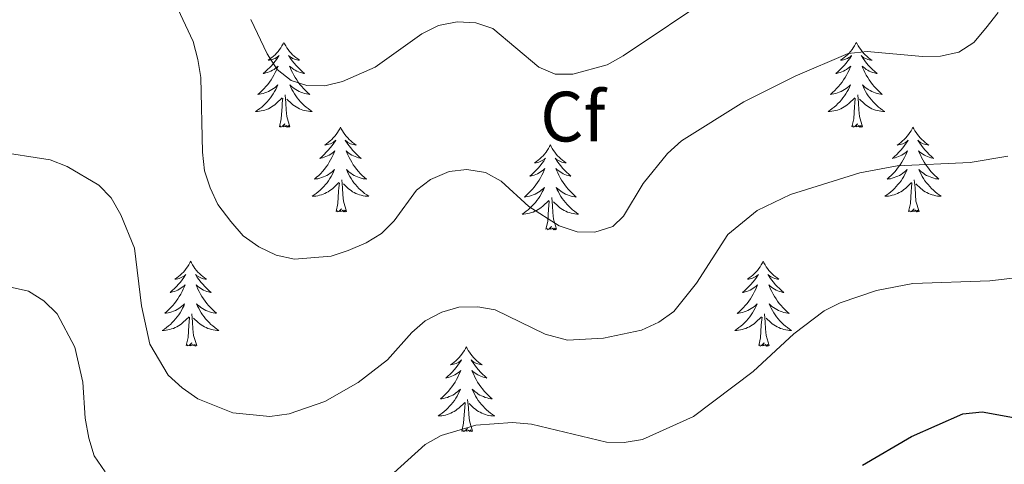
# Model space of a CAD drawing. Units: metres. Extents: x 599846 to 604344, y 4721817 to 4724853.
# Drawn here: x 602940 to 603078, y 4722339 to 4722401 of the extents above; entities that cross this region are included whole.
import ezdxf
from ezdxf.enums import TextEntityAlignment as Align

# ---------------------------------------------------------------- set-up
doc = ezdxf.new("R2010")
doc.units = ezdxf.units.M
doc.header["$MEASUREMENT"] = 0
for name, color, linetype, lineweight in [('Level 36', 19, 'Continuous', 40), ('Level 37', 92, 'Continuous', 0), ('Level 4', 36, 'Continuous', 30), ('Level 5', 36, 'Continuous', 0)]:
    doc.layers.add(name, color=color, linetype=linetype, lineweight=lineweight)
doc.styles.add('Arial', font='ARIAL.TTF', dxfattribs={"height": 0.2})

msp = doc.modelspace()

# ---------------------------------------------------------------- linework, layer by layer
at = {"layer": 'Level 36', "color": 92, "linetype": 'Continuous', "lineweight": 0}
for points in [[(602977.03, 4722397.92), (602976.92, 4722397.71), (602976.76, 4722397.43), (602976.59, 4722397.16), (602976.41, 4722396.91), (602976.22, 4722396.66), (602976.01, 4722396.42), (602975.79, 4722396.19), (602975.56, 4722395.98), (602975.32, 4722395.78), (602975.07, 4722395.59), (602974.81, 4722395.41), (602975.01, 4722395.43), (602975.21, 4722395.47), (602975.41, 4722395.52), (602975.61, 4722395.59), (602975.8, 4722395.68), (602975.98, 4722395.78), (602976.15, 4722395.89), (602976.36, 4722396.08), (602976.31, 4722396.01), (602976.09, 4722395.67), (602975.84, 4722395.33), (602975.59, 4722395.01), (602975.32, 4722394.69), (602975.04, 4722394.39), (602974.75, 4722394.09), (602974.44, 4722393.81), (602974.13, 4722393.54), (602974.25, 4722393.56), (602974.5, 4722393.62), (602974.74, 4722393.69), (602974.98, 4722393.78), (602975.21, 4722393.88), (602975.43, 4722394), (602975.65, 4722394.13), (602975.85, 4722394.28), (602976.05, 4722394.43), (602976.24, 4722394.6), (602976.15, 4722394.38), (602975.99, 4722394.02), (602975.82, 4722393.67), (602975.64, 4722393.32), (602975.44, 4722392.98), (602975.23, 4722392.65), (602975, 4722392.33), (602974.76, 4722392.01), (602974.51, 4722391.71), (602974.25, 4722391.42), (602973.97, 4722391.14), (602973.68, 4722390.87), (602973.39, 4722390.61), (602973.58, 4722390.64), (602973.85, 4722390.68), (602974.11, 4722390.75), (602974.37, 4722390.83), (602974.63, 4722390.92), (602974.87, 4722391.03), (602975.12, 4722391.15), (602975.35, 4722391.29), (602975.57, 4722391.44), (602975.79, 4722391.6), (602976, 4722391.78), (602976.19, 4722391.97), (602976.05, 4722391.64)], [(602977.03, 4722397.92), (602977.14, 4722397.71), (602977.29, 4722397.43), (602977.46, 4722397.16), (602977.64, 4722396.91), (602977.84, 4722396.66), (602978.05, 4722396.42), (602978.26, 4722396.19), (602978.49, 4722395.98), (602978.73, 4722395.78), (602978.99, 4722395.59), (602979.25, 4722395.41), (602979.05, 4722395.43), (602978.84, 4722395.47), (602978.64, 4722395.52), (602978.45, 4722395.59), (602978.26, 4722395.68), (602978.08, 4722395.78), (602977.91, 4722395.89), (602977.7, 4722396.08), (602977.74, 4722396.01), (602977.97, 4722395.67), (602978.21, 4722395.33), (602978.47, 4722395.01), (602978.74, 4722394.69), (602979.02, 4722394.39), (602979.31, 4722394.09), (602979.61, 4722393.81), (602979.93, 4722393.54), (602979.8, 4722393.56), (602979.56, 4722393.62), (602979.31, 4722393.69), (602979.08, 4722393.78), (602978.85, 4722393.88), (602978.62, 4722394), (602978.41, 4722394.13), (602978.2, 4722394.28), (602978, 4722394.43), (602977.82, 4722394.6), (602977.91, 4722394.38), (602978.06, 4722394.02), (602978.23, 4722393.67), (602978.42, 4722393.32), (602978.62, 4722392.98), (602978.83, 4722392.65), (602979.06, 4722392.33), (602979.29, 4722392.01), (602979.55, 4722391.71), (602979.81, 4722391.42), (602980.09, 4722391.14), (602980.37, 4722390.87), (602980.67, 4722390.61), (602980.47, 4722390.64), (602980.21, 4722390.68), (602979.94, 4722390.75), (602979.68, 4722390.83), (602979.43, 4722390.92), (602979.18, 4722391.03), (602978.94, 4722391.15), (602978.71, 4722391.29), (602978.48, 4722391.44), (602978.27, 4722391.6), (602978.06, 4722391.78), (602977.86, 4722391.97), (602978.01, 4722391.64)], [(603057.53, 4722397.92), (603057.42, 4722397.7), (603057.27, 4722397.43), (603057.1, 4722397.16), (603056.92, 4722396.91), (603056.72, 4722396.66), (603056.52, 4722396.42), (603056.3, 4722396.19), (603056.07, 4722395.98), (603055.83, 4722395.78), (603055.58, 4722395.59), (603055.32, 4722395.41), (603055.51, 4722395.43), (603055.72, 4722395.47), (603055.92, 4722395.52), (603056.11, 4722395.59), (603056.3, 4722395.68), (603056.48, 4722395.78), (603056.66, 4722395.89), (603056.86, 4722396.08), (603056.82, 4722396.01), (603056.59, 4722395.67), (603056.35, 4722395.33), (603056.09, 4722395.01), (603055.82, 4722394.69), (603055.54, 4722394.39), (603055.25, 4722394.09), (603054.95, 4722393.81), (603054.63, 4722393.54), (603054.76, 4722393.56), (603055.01, 4722393.62), (603055.25, 4722393.69), (603055.48, 4722393.78), (603055.71, 4722393.88), (603055.94, 4722394), (603056.15, 4722394.13), (603056.36, 4722394.28), (603056.56, 4722394.43), (603056.74, 4722394.6), (603056.66, 4722394.38), (603056.5, 4722394.02), (603056.33, 4722393.67), (603056.14, 4722393.32), (603055.94, 4722392.98), (603055.73, 4722392.65), (603055.51, 4722392.33), (603055.27, 4722392.01), (603055.01, 4722391.71), (603054.75, 4722391.42), (603054.48, 4722391.14), (603054.19, 4722390.87), (603053.89, 4722390.61), (603054.09, 4722390.64), (603054.35, 4722390.68), (603054.62, 4722390.75), (603054.88, 4722390.83), (603055.13, 4722390.92), (603055.38, 4722391.03), (603055.62, 4722391.15), (603055.85, 4722391.29), (603056.08, 4722391.44), (603056.3, 4722391.6), (603056.5, 4722391.78), (603056.7, 4722391.97), (603056.56, 4722391.64)], [(603057.53, 4722397.92), (603057.64, 4722397.7), (603057.8, 4722397.43), (603057.97, 4722397.16), (603058.15, 4722396.91), (603058.34, 4722396.66), (603058.55, 4722396.42), (603058.77, 4722396.19), (603059, 4722395.98), (603059.24, 4722395.77), (603059.49, 4722395.58), (603059.75, 4722395.41), (603059.55, 4722395.43), (603059.35, 4722395.47), (603059.15, 4722395.52), (603058.95, 4722395.59), (603058.77, 4722395.68), (603058.58, 4722395.77), (603058.41, 4722395.89), (603058.21, 4722396.08), (603058.25, 4722396.01), (603058.48, 4722395.67), (603058.72, 4722395.33), (603058.97, 4722395.01), (603059.24, 4722394.69), (603059.52, 4722394.39), (603059.81, 4722394.09), (603060.12, 4722393.81), (603060.43, 4722393.54), (603060.31, 4722393.56), (603060.06, 4722393.62), (603059.82, 4722393.69), (603059.58, 4722393.78), (603059.35, 4722393.88), (603059.13, 4722394), (603058.91, 4722394.13), (603058.71, 4722394.28), (603058.51, 4722394.43), (603058.32, 4722394.6), (603058.41, 4722394.38), (603058.57, 4722394.02), (603058.74, 4722393.67), (603058.92, 4722393.32), (603059.12, 4722392.98), (603059.33, 4722392.65), (603059.56, 4722392.33), (603059.8, 4722392.01), (603060.05, 4722391.71), (603060.31, 4722391.42), (603060.59, 4722391.14), (603060.88, 4722390.87), (603061.17, 4722390.61), (603060.98, 4722390.63), (603060.71, 4722390.68), (603060.45, 4722390.75), (603060.19, 4722390.82), (603059.93, 4722390.92), (603059.69, 4722391.03), (603059.45, 4722391.15), (603059.21, 4722391.29), (603058.99, 4722391.44), (603058.77, 4722391.6), (603058.56, 4722391.78), (603058.37, 4722391.97), (603058.51, 4722391.64)], [(602976.05, 4722391.64), (602975.9, 4722391.32), (602975.73, 4722391), (602975.54, 4722390.7), (602975.35, 4722390.4), (602975.14, 4722390.11), (602974.91, 4722389.84), (602974.68, 4722389.57), (602974.43, 4722389.31), (602974.17, 4722389.07), (602973.91, 4722388.83), (602973.63, 4722388.61), (602973.34, 4722388.4), (602973.05, 4722388.21), (602973.31, 4722388.22), (602973.58, 4722388.24), (602973.84, 4722388.29), (602974.1, 4722388.34), (602974.35, 4722388.41), (602974.6, 4722388.5), (602974.85, 4722388.6), (602975.08, 4722388.72), (602975.31, 4722388.85), (602975.54, 4722388.99), (602975.75, 4722389.15), (602975.95, 4722389.32), (602976.8, 4722390.12)], [(602978.01, 4722391.64), (602978.16, 4722391.32), (602978.33, 4722391), (602978.51, 4722390.7), (602978.71, 4722390.4), (602978.92, 4722390.11), (602979.14, 4722389.84), (602979.38, 4722389.57), (602979.62, 4722389.31), (602979.88, 4722389.07), (602980.15, 4722388.83), (602980.43, 4722388.61), (602980.72, 4722388.4), (602981.01, 4722388.21), (602980.74, 4722388.22), (602980.48, 4722388.24), (602980.22, 4722388.28), (602979.96, 4722388.34), (602979.7, 4722388.41), (602979.45, 4722388.5), (602979.21, 4722388.6), (602978.97, 4722388.72), (602978.74, 4722388.85), (602978.52, 4722388.99), (602978.31, 4722389.15), (602978.1, 4722389.32), (602977.45, 4722389.94)], [(603056.56, 4722391.64), (603056.4, 4722391.32), (603056.23, 4722391), (603056.05, 4722390.7), (603055.85, 4722390.4), (603055.64, 4722390.11), (603055.42, 4722389.84), (603055.18, 4722389.57), (603054.94, 4722389.31), (603054.68, 4722389.07), (603054.41, 4722388.83), (603054.13, 4722388.61), (603053.84, 4722388.4), (603053.55, 4722388.21), (603053.82, 4722388.22), (603054.08, 4722388.24), (603054.34, 4722388.28), (603054.6, 4722388.34), (603054.86, 4722388.41), (603055.11, 4722388.5), (603055.35, 4722388.6), (603055.59, 4722388.72), (603055.82, 4722388.85), (603056.04, 4722388.99), (603056.25, 4722389.15), (603056.46, 4722389.32), (603057.31, 4722390.12)], [(603058.51, 4722391.64), (603058.67, 4722391.32), (603058.83, 4722391), (603059.02, 4722390.7), (603059.21, 4722390.4), (603059.42, 4722390.11), (603059.65, 4722389.83), (603059.88, 4722389.57), (603060.13, 4722389.31), (603060.39, 4722389.06), (603060.65, 4722388.83), (603060.93, 4722388.61), (603061.22, 4722388.4), (603061.51, 4722388.21), (603061.25, 4722388.22), (603060.99, 4722388.24), (603060.72, 4722388.28), (603060.46, 4722388.34), (603060.21, 4722388.41), (603059.96, 4722388.5), (603059.71, 4722388.6), (603059.48, 4722388.72), (603059.25, 4722388.85), (603059.03, 4722388.99), (603058.81, 4722389.15), (603058.61, 4722389.31), (603057.95, 4722389.94)], [(602976.41, 4722386.07), (602976.65, 4722387.19), (602976.77, 4722388.93), (602976.81, 4722389.37), (602976.88, 4722390.09)], [(602977.88, 4722386.07), (602977.45, 4722387.51), (602977.36, 4722388.42), (602977.31, 4722389.37), (602977.21, 4722390.53)], [(603056.91, 4722386.07), (603057.16, 4722387.19), (603057.27, 4722388.93), (603057.32, 4722389.37), (603057.38, 4722390.09)], [(603058.38, 4722386.07), (603057.95, 4722387.51), (603057.86, 4722388.42), (603057.82, 4722389.37), (603057.72, 4722390.53)], [(602977.88, 4722386.07), (602977.71, 4722386.01), (602977.69, 4722386.24), (602977.5, 4722386.02), (602977.37, 4722386.23), (602977.25, 4722386.12), (602976.98, 4722386.06), (602977.18, 4722386.46), (602976.79, 4722386.08), (602976.61, 4722386.02), (602976.57, 4722386.18), (602976.41, 4722386.07)], [(602984.99, 4722386.01), (602984.88, 4722385.79), (602984.72, 4722385.51), (602984.55, 4722385.25), (602984.37, 4722384.99), (602984.18, 4722384.74), (602983.97, 4722384.5), (602983.75, 4722384.28), (602983.52, 4722384.06), (602983.28, 4722383.86), (602983.03, 4722383.67), (602982.77, 4722383.49), (602982.97, 4722383.51), (602983.17, 4722383.55), (602983.37, 4722383.6), (602983.57, 4722383.67), (602983.76, 4722383.76), (602983.94, 4722383.86), (602984.11, 4722383.97), (602984.32, 4722384.16), (602984.27, 4722384.09), (602984.05, 4722383.75), (602983.8, 4722383.41), (602983.55, 4722383.09), (602983.28, 4722382.77), (602983, 4722382.47), (602982.71, 4722382.17), (602982.4, 4722381.89), (602982.09, 4722381.62), (602982.21, 4722381.64), (602982.46, 4722381.7), (602982.7, 4722381.77), (602982.94, 4722381.86), (602983.17, 4722381.96), (602983.39, 4722382.08), (602983.61, 4722382.21), (602983.81, 4722382.36), (602984.01, 4722382.51), (602984.2, 4722382.69), (602984.11, 4722382.46), (602983.95, 4722382.1), (602983.78, 4722381.75), (602983.6, 4722381.4), (602983.4, 4722381.06), (602983.19, 4722380.73), (602982.96, 4722380.41), (602982.72, 4722380.1), (602982.47, 4722379.79), (602982.21, 4722379.5), (602981.93, 4722379.22), (602981.64, 4722378.95), (602981.35, 4722378.69), (602981.54, 4722378.72), (602981.81, 4722378.76), (602982.07, 4722378.83), (602982.33, 4722378.91), (602982.59, 4722379), (602982.83, 4722379.11), (602983.08, 4722379.23), (602983.31, 4722379.37), (602983.53, 4722379.52), (602983.75, 4722379.68), (602983.96, 4722379.86), (602984.15, 4722380.05), (602984.01, 4722379.72)], [(602984.99, 4722386.01), (602985.1, 4722385.79), (602985.25, 4722385.51), (602985.42, 4722385.25), (602985.6, 4722384.99), (602985.8, 4722384.74), (602986.01, 4722384.5), (602986.22, 4722384.28), (602986.45, 4722384.06), (602986.69, 4722383.86), (602986.95, 4722383.67), (602987.21, 4722383.49), (602987.01, 4722383.51), (602986.8, 4722383.55), (602986.6, 4722383.6), (602986.41, 4722383.67), (602986.22, 4722383.76), (602986.04, 4722383.86), (602985.87, 4722383.97), (602985.66, 4722384.16), (602985.7, 4722384.09), (602985.93, 4722383.75), (602986.17, 4722383.41), (602986.43, 4722383.09), (602986.7, 4722382.77), (602986.98, 4722382.47), (602987.27, 4722382.17), (602987.57, 4722381.89), (602987.89, 4722381.62), (602987.76, 4722381.64), (602987.52, 4722381.7), (602987.27, 4722381.77), (602987.04, 4722381.86), (602986.81, 4722381.96), (602986.58, 4722382.08), (602986.37, 4722382.21), (602986.16, 4722382.36), (602985.96, 4722382.51), (602985.78, 4722382.69), (602985.87, 4722382.46), (602986.02, 4722382.1), (602986.19, 4722381.75), (602986.38, 4722381.4), (602986.58, 4722381.06), (602986.79, 4722380.73), (602987.02, 4722380.41), (602987.25, 4722380.1), (602987.51, 4722379.79), (602987.77, 4722379.5), (602988.05, 4722379.22), (602988.33, 4722378.95), (602988.63, 4722378.69), (602988.43, 4722378.72), (602988.17, 4722378.76), (602987.9, 4722378.83), (602987.64, 4722378.91), (602987.39, 4722379), (602987.14, 4722379.11), (602986.9, 4722379.23), (602986.67, 4722379.37), (602986.44, 4722379.52), (602986.23, 4722379.68), (602986.02, 4722379.86), (602985.82, 4722380.05), (602985.97, 4722379.72)], [(603058.38, 4722386.07), (603058.21, 4722386.01), (603058.19, 4722386.24), (603058, 4722386.02), (603057.88, 4722386.23), (603057.76, 4722386.12), (603057.49, 4722386.06), (603057.69, 4722386.46), (603057.3, 4722386.08), (603057.11, 4722386.02), (603057.07, 4722386.18), (603056.91, 4722386.07)], [(603065.49, 4722386), (603065.38, 4722385.79), (603065.23, 4722385.51), (603065.06, 4722385.24), (603064.88, 4722384.99), (603064.68, 4722384.74), (603064.48, 4722384.5), (603064.26, 4722384.27), (603064.03, 4722384.06), (603063.79, 4722383.86), (603063.54, 4722383.67), (603063.28, 4722383.49), (603063.47, 4722383.51), (603063.68, 4722383.55), (603063.88, 4722383.6), (603064.07, 4722383.67), (603064.26, 4722383.76), (603064.44, 4722383.86), (603064.62, 4722383.97), (603064.82, 4722384.16), (603064.78, 4722384.09), (603064.55, 4722383.75), (603064.31, 4722383.41), (603064.05, 4722383.09), (603063.78, 4722382.77), (603063.5, 4722382.47), (603063.21, 4722382.17), (603062.91, 4722381.89), (603062.59, 4722381.62), (603062.72, 4722381.64), (603062.96, 4722381.7), (603063.21, 4722381.77), (603063.44, 4722381.86), (603063.67, 4722381.96), (603063.9, 4722382.08), (603064.11, 4722382.21), (603064.32, 4722382.36), (603064.52, 4722382.51), (603064.7, 4722382.68), (603064.61, 4722382.46), (603064.46, 4722382.1), (603064.29, 4722381.75), (603064.1, 4722381.4), (603063.9, 4722381.06), (603063.69, 4722380.73), (603063.46, 4722380.41), (603063.23, 4722380.09), (603062.97, 4722379.79), (603062.71, 4722379.5), (603062.43, 4722379.22), (603062.15, 4722378.95), (603061.85, 4722378.69), (603062.05, 4722378.72), (603062.31, 4722378.76), (603062.58, 4722378.83), (603062.84, 4722378.91), (603063.09, 4722379), (603063.34, 4722379.11), (603063.58, 4722379.23), (603063.81, 4722379.37), (603064.04, 4722379.52), (603064.25, 4722379.68), (603064.46, 4722379.86), (603064.66, 4722380.05), (603064.51, 4722379.72)], [(603065.49, 4722386), (603065.6, 4722385.79), (603065.76, 4722385.51), (603065.93, 4722385.24), (603066.11, 4722384.99), (603066.3, 4722384.74), (603066.51, 4722384.5), (603066.73, 4722384.27), (603066.96, 4722384.06), (603067.2, 4722383.86), (603067.45, 4722383.67), (603067.71, 4722383.49), (603067.51, 4722383.51), (603067.31, 4722383.55), (603067.11, 4722383.6), (603066.91, 4722383.67), (603066.73, 4722383.76), (603066.54, 4722383.86), (603066.37, 4722383.97), (603066.17, 4722384.16), (603066.21, 4722384.09), (603066.44, 4722383.75), (603066.68, 4722383.41), (603066.93, 4722383.09), (603067.2, 4722382.77), (603067.48, 4722382.47), (603067.77, 4722382.17), (603068.08, 4722381.89), (603068.39, 4722381.62), (603068.27, 4722381.64), (603068.02, 4722381.7), (603067.78, 4722381.77), (603067.54, 4722381.86), (603067.31, 4722381.96), (603067.09, 4722382.08), (603066.87, 4722382.21), (603066.67, 4722382.36), (603066.47, 4722382.51), (603066.28, 4722382.68), (603066.37, 4722382.46), (603066.53, 4722382.1), (603066.7, 4722381.75), (603066.88, 4722381.4), (603067.08, 4722381.06), (603067.29, 4722380.73), (603067.52, 4722380.41), (603067.76, 4722380.09), (603068.01, 4722379.79), (603068.27, 4722379.5), (603068.55, 4722379.22), (603068.84, 4722378.95), (603069.13, 4722378.69), (603068.94, 4722378.72), (603068.67, 4722378.76), (603068.41, 4722378.83), (603068.15, 4722378.91), (603067.89, 4722379), (603067.65, 4722379.11), (603067.4, 4722379.23), (603067.17, 4722379.37), (603066.95, 4722379.52), (603066.73, 4722379.68), (603066.52, 4722379.86), (603066.33, 4722380.05), (603066.47, 4722379.72)], [(603014.5, 4722383.5), (603014.39, 4722383.28), (603014.24, 4722383), (603014.07, 4722382.74), (603013.89, 4722382.48), (603013.69, 4722382.23), (603013.49, 4722381.99), (603013.27, 4722381.77), (603013.04, 4722381.55), (603012.8, 4722381.35), (603012.55, 4722381.16), (603012.29, 4722380.98), (603012.49, 4722381), (603012.69, 4722381.04), (603012.89, 4722381.1), (603013.08, 4722381.17), (603013.27, 4722381.25), (603013.45, 4722381.35), (603013.63, 4722381.46), (603013.83, 4722381.65), (603013.79, 4722381.59), (603013.56, 4722381.24), (603013.32, 4722380.91), (603013.06, 4722380.58), (603012.79, 4722380.26), (603012.51, 4722379.96), (603012.22, 4722379.67), (603011.92, 4722379.38), (603011.61, 4722379.11), (603011.73, 4722379.13), (603011.97, 4722379.19), (603012.22, 4722379.27), (603012.45, 4722379.35), (603012.68, 4722379.46), (603012.91, 4722379.57), (603013.12, 4722379.71), (603013.33, 4722379.85), (603013.53, 4722380.01), (603013.71, 4722380.18), (603013.63, 4722379.95), (603013.47, 4722379.59), (603013.3, 4722379.24), (603013.11, 4722378.89), (603012.91, 4722378.55), (603012.7, 4722378.22), (603012.47, 4722377.9), (603012.24, 4722377.59), (603011.99, 4722377.29), (603011.72, 4722376.99), (603011.45, 4722376.71), (603011.16, 4722376.44), (603010.86, 4722376.18), (603011.06, 4722376.21), (603011.32, 4722376.26), (603011.59, 4722376.32), (603011.85, 4722376.4), (603012.1, 4722376.49), (603012.35, 4722376.6), (603012.59, 4722376.72), (603012.83, 4722376.86), (603013.05, 4722377.01), (603013.27, 4722377.17), (603013.47, 4722377.35), (603013.67, 4722377.54), (603013.53, 4722377.21)], [(603014.5, 4722383.5), (603014.61, 4722383.28), (603014.77, 4722383), (603014.94, 4722382.74), (603015.12, 4722382.48), (603015.31, 4722382.23), (603015.52, 4722381.99), (603015.74, 4722381.77), (603015.97, 4722381.55), (603016.21, 4722381.35), (603016.46, 4722381.16), (603016.72, 4722380.98), (603016.52, 4722381), (603016.32, 4722381.04), (603016.12, 4722381.1), (603015.92, 4722381.17), (603015.73, 4722381.25), (603015.55, 4722381.35), (603015.38, 4722381.46), (603015.17, 4722381.65), (603015.22, 4722381.59), (603015.45, 4722381.24), (603015.69, 4722380.91), (603015.95, 4722380.58), (603016.21, 4722380.26), (603016.49, 4722379.96), (603016.79, 4722379.67), (603017.09, 4722379.38), (603017.4, 4722379.11), (603017.28, 4722379.13), (603017.03, 4722379.19), (603016.79, 4722379.27), (603016.55, 4722379.35), (603016.32, 4722379.46), (603016.1, 4722379.57), (603015.88, 4722379.71), (603015.68, 4722379.85), (603015.48, 4722380.01), (603015.29, 4722380.18), (603015.38, 4722379.95), (603015.54, 4722379.59), (603015.71, 4722379.24), (603015.89, 4722378.89), (603016.09, 4722378.55), (603016.3, 4722378.22), (603016.53, 4722377.9), (603016.77, 4722377.59), (603017.02, 4722377.29), (603017.28, 4722376.99), (603017.56, 4722376.71), (603017.85, 4722376.44), (603018.14, 4722376.18), (603017.95, 4722376.21), (603017.68, 4722376.26), (603017.42, 4722376.32), (603017.16, 4722376.4), (603016.9, 4722376.49), (603016.65, 4722376.6), (603016.41, 4722376.72), (603016.18, 4722376.86), (603015.95, 4722377.01), (603015.74, 4722377.17), (603015.53, 4722377.35), (603015.34, 4722377.54), (603015.48, 4722377.21)], [(602984.01, 4722379.72), (602983.86, 4722379.4), (602983.69, 4722379.09), (602983.5, 4722378.78), (602983.31, 4722378.48), (602983.1, 4722378.19), (602982.87, 4722377.92), (602982.64, 4722377.65), (602982.39, 4722377.39), (602982.13, 4722377.15), (602981.87, 4722376.91), (602981.59, 4722376.69), (602981.3, 4722376.48), (602981.01, 4722376.29), (602981.27, 4722376.3), (602981.54, 4722376.32), (602981.8, 4722376.37), (602982.06, 4722376.42), (602982.31, 4722376.49), (602982.56, 4722376.58), (602982.81, 4722376.68), (602983.04, 4722376.8), (602983.27, 4722376.93), (602983.5, 4722377.08), (602983.71, 4722377.23), (602983.91, 4722377.4), (602984.76, 4722378.2)], [(602985.97, 4722379.72), (602986.12, 4722379.4), (602986.29, 4722379.09), (602986.47, 4722378.78), (602986.67, 4722378.48), (602986.88, 4722378.19), (602987.1, 4722377.92), (602987.34, 4722377.65), (602987.58, 4722377.39), (602987.84, 4722377.15), (602988.11, 4722376.91), (602988.39, 4722376.69), (602988.68, 4722376.48), (602988.97, 4722376.29), (602988.7, 4722376.3), (602988.44, 4722376.32), (602988.18, 4722376.37), (602987.92, 4722376.42), (602987.66, 4722376.49), (602987.41, 4722376.58), (602987.17, 4722376.68), (602986.93, 4722376.8), (602986.7, 4722376.93), (602986.48, 4722377.08), (602986.27, 4722377.23), (602986.06, 4722377.4), (602985.41, 4722378.02)], [(603064.51, 4722379.72), (603064.36, 4722379.4), (603064.19, 4722379.08), (603064.01, 4722378.78), (603063.81, 4722378.48), (603063.6, 4722378.19), (603063.38, 4722377.92), (603063.14, 4722377.65), (603062.9, 4722377.39), (603062.64, 4722377.15), (603062.37, 4722376.91), (603062.09, 4722376.69), (603061.8, 4722376.48), (603061.51, 4722376.29), (603061.78, 4722376.3), (603062.04, 4722376.32), (603062.3, 4722376.37), (603062.56, 4722376.42), (603062.82, 4722376.49), (603063.07, 4722376.58), (603063.31, 4722376.68), (603063.55, 4722376.8), (603063.78, 4722376.93), (603064, 4722377.07), (603064.21, 4722377.23), (603064.42, 4722377.4), (603065.26, 4722378.2)], [(603066.47, 4722379.72), (603066.62, 4722379.4), (603066.79, 4722379.08), (603066.98, 4722378.78), (603067.17, 4722378.48), (603067.38, 4722378.19), (603067.61, 4722377.92), (603067.84, 4722377.65), (603068.09, 4722377.39), (603068.35, 4722377.15), (603068.61, 4722376.91), (603068.89, 4722376.69), (603069.18, 4722376.48), (603069.47, 4722376.29), (603069.21, 4722376.3), (603068.94, 4722376.32), (603068.68, 4722376.36), (603068.42, 4722376.42), (603068.17, 4722376.49), (603067.92, 4722376.58), (603067.67, 4722376.68), (603067.44, 4722376.8), (603067.21, 4722376.93), (603066.98, 4722377.07), (603066.77, 4722377.23), (603066.57, 4722377.4), (603065.91, 4722378.02)], [(602984.37, 4722374.15), (602984.61, 4722375.27), (602984.73, 4722377.01), (602984.77, 4722377.45), (602984.84, 4722378.17)], [(602985.84, 4722374.15), (602985.41, 4722375.59), (602985.32, 4722376.5), (602985.27, 4722377.45), (602985.17, 4722378.61)], [(603064.87, 4722374.15), (603065.12, 4722375.27), (603065.23, 4722377.01), (603065.28, 4722377.45), (603065.34, 4722378.17)], [(603066.34, 4722374.15), (603065.91, 4722375.59), (603065.82, 4722376.5), (603065.78, 4722377.45), (603065.67, 4722378.61)], [(603013.53, 4722377.21), (603013.37, 4722376.89), (603013.2, 4722376.58), (603013.02, 4722376.27), (603012.82, 4722375.97), (603012.61, 4722375.69), (603012.39, 4722375.41), (603012.15, 4722375.14), (603011.91, 4722374.88), (603011.65, 4722374.64), (603011.38, 4722374.4), (603011.1, 4722374.18), (603010.81, 4722373.97), (603010.52, 4722373.78), (603010.79, 4722373.79), (603011.05, 4722373.82), (603011.31, 4722373.86), (603011.57, 4722373.91), (603011.83, 4722373.99), (603012.08, 4722374.07), (603012.32, 4722374.18), (603012.56, 4722374.29), (603012.79, 4722374.42), (603013.01, 4722374.57), (603013.22, 4722374.73), (603013.43, 4722374.9), (603014.27, 4722375.69)], [(603015.48, 4722377.21), (603015.63, 4722376.89), (603015.8, 4722376.58), (603015.99, 4722376.27), (603016.18, 4722375.97), (603016.39, 4722375.69), (603016.62, 4722375.41), (603016.85, 4722375.14), (603017.1, 4722374.88), (603017.35, 4722374.64), (603017.62, 4722374.4), (603017.9, 4722374.18), (603018.19, 4722373.97), (603018.48, 4722373.78), (603018.22, 4722373.79), (603017.95, 4722373.82), (603017.69, 4722373.86), (603017.43, 4722373.91), (603017.18, 4722373.99), (603016.93, 4722374.07), (603016.68, 4722374.18), (603016.45, 4722374.29), (603016.22, 4722374.42), (603015.99, 4722374.57), (603015.78, 4722374.73), (603015.58, 4722374.9), (603014.92, 4722375.52)], [(603013.88, 4722371.65), (603014.13, 4722372.76), (603014.24, 4722374.51), (603014.29, 4722374.94), (603014.35, 4722375.66)], [(603015.35, 4722371.65), (603014.92, 4722373.09), (603014.83, 4722373.99), (603014.79, 4722374.94), (603014.69, 4722376.1)], [(602985.84, 4722374.15), (602985.67, 4722374.09), (602985.65, 4722374.33), (602985.46, 4722374.1), (602985.33, 4722374.31), (602985.21, 4722374.2), (602984.94, 4722374.14), (602985.14, 4722374.54), (602984.75, 4722374.16), (602984.57, 4722374.1), (602984.53, 4722374.27), (602984.37, 4722374.15)], [(603066.34, 4722374.15), (603066.17, 4722374.09), (603066.15, 4722374.32), (603065.96, 4722374.1), (603065.84, 4722374.31), (603065.72, 4722374.2), (603065.45, 4722374.14), (603065.64, 4722374.54), (603065.26, 4722374.16), (603065.07, 4722374.1), (603065.03, 4722374.26), (603064.87, 4722374.15)], [(603015.35, 4722371.65), (603015.18, 4722371.58), (603015.16, 4722371.82), (603014.97, 4722371.59), (603014.85, 4722371.8), (603014.73, 4722371.69), (603014.46, 4722371.64), (603014.65, 4722372.03), (603014.27, 4722371.65), (603014.08, 4722371.59), (603014.04, 4722371.76), (603013.88, 4722371.65)], [(602963.92, 4722367.14), (602963.81, 4722366.92), (602963.65, 4722366.64), (602963.49, 4722366.38), (602963.3, 4722366.12), (602963.11, 4722365.87), (602962.9, 4722365.63), (602962.68, 4722365.41), (602962.45, 4722365.19), (602962.21, 4722364.99), (602961.96, 4722364.8), (602961.7, 4722364.62), (602961.9, 4722364.64), (602962.1, 4722364.68), (602962.3, 4722364.74), (602962.5, 4722364.81), (602962.69, 4722364.89), (602962.87, 4722364.99), (602963.04, 4722365.1), (602963.25, 4722365.29), (602963.21, 4722365.23), (602962.98, 4722364.88), (602962.73, 4722364.55), (602962.48, 4722364.22), (602962.21, 4722363.91), (602961.93, 4722363.6), (602961.64, 4722363.31), (602961.33, 4722363.02), (602961.02, 4722362.75), (602961.15, 4722362.77), (602961.39, 4722362.83), (602961.63, 4722362.91), (602961.87, 4722362.99), (602962.1, 4722363.1), (602962.32, 4722363.21), (602962.54, 4722363.35), (602962.75, 4722363.49), (602962.94, 4722363.65), (602963.13, 4722363.82), (602963.04, 4722363.6), (602962.89, 4722363.23), (602962.71, 4722362.88), (602962.53, 4722362.53), (602962.33, 4722362.19), (602962.12, 4722361.86), (602961.89, 4722361.54), (602961.65, 4722361.23), (602961.4, 4722360.93), (602961.14, 4722360.63), (602960.86, 4722360.35), (602960.57, 4722360.08), (602960.28, 4722359.83), (602960.47, 4722359.85), (602960.74, 4722359.9), (602961, 4722359.96), (602961.26, 4722360.04), (602961.52, 4722360.13), (602961.77, 4722360.24), (602962.01, 4722360.36), (602962.24, 4722360.5), (602962.47, 4722360.65), (602962.68, 4722360.82), (602962.89, 4722360.99), (602963.08, 4722361.18), (602962.94, 4722360.85)], [(602963.92, 4722367.14), (602964.03, 4722366.92), (602964.19, 4722366.64), (602964.35, 4722366.38), (602964.53, 4722366.12), (602964.73, 4722365.87), (602964.94, 4722365.63), (602965.15, 4722365.41), (602965.39, 4722365.19), (602965.63, 4722364.99), (602965.88, 4722364.8), (602966.14, 4722364.62), (602965.94, 4722364.64), (602965.73, 4722364.68), (602965.53, 4722364.74), (602965.34, 4722364.81), (602965.15, 4722364.89), (602964.97, 4722364.99), (602964.8, 4722365.1), (602964.59, 4722365.29), (602964.63, 4722365.23), (602964.86, 4722364.88), (602965.11, 4722364.55), (602965.36, 4722364.22), (602965.63, 4722363.91), (602965.91, 4722363.6), (602966.2, 4722363.31), (602966.5, 4722363.02), (602966.82, 4722362.75), (602966.69, 4722362.77), (602966.45, 4722362.83), (602966.21, 4722362.91), (602965.97, 4722362.99), (602965.74, 4722363.1), (602965.51, 4722363.21), (602965.3, 4722363.35), (602965.09, 4722363.49), (602964.89, 4722363.65), (602964.71, 4722363.82), (602964.8, 4722363.6), (602964.95, 4722363.23), (602965.12, 4722362.88), (602965.31, 4722362.53), (602965.51, 4722362.19), (602965.72, 4722361.86), (602965.95, 4722361.54), (602966.19, 4722361.23), (602966.44, 4722360.93), (602966.7, 4722360.63), (602966.98, 4722360.35), (602967.26, 4722360.08), (602967.56, 4722359.83), (602967.36, 4722359.85), (602967.1, 4722359.9), (602966.83, 4722359.96), (602966.57, 4722360.04), (602966.32, 4722360.13), (602966.07, 4722360.24), (602965.83, 4722360.36), (602965.6, 4722360.5), (602965.37, 4722360.65), (602965.16, 4722360.82), (602964.95, 4722360.99), (602964.75, 4722361.18), (602964.9, 4722360.85)], [(603044.42, 4722367.14), (603044.31, 4722366.92), (603044.16, 4722366.64), (603043.99, 4722366.38), (603043.81, 4722366.12), (603043.61, 4722365.87), (603043.41, 4722365.63), (603043.19, 4722365.41), (603042.96, 4722365.19), (603042.72, 4722364.99), (603042.47, 4722364.8), (603042.21, 4722364.62), (603042.41, 4722364.64), (603042.61, 4722364.68), (603042.81, 4722364.74), (603043, 4722364.81), (603043.19, 4722364.89), (603043.37, 4722364.99), (603043.55, 4722365.1), (603043.75, 4722365.29), (603043.71, 4722365.23), (603043.48, 4722364.88), (603043.24, 4722364.55), (603042.98, 4722364.22), (603042.71, 4722363.9), (603042.43, 4722363.6), (603042.14, 4722363.31), (603041.84, 4722363.02), (603041.53, 4722362.75), (603041.65, 4722362.77), (603041.9, 4722362.83), (603042.14, 4722362.91), (603042.37, 4722362.99), (603042.61, 4722363.1), (603042.83, 4722363.21), (603043.04, 4722363.35), (603043.25, 4722363.49), (603043.45, 4722363.65), (603043.63, 4722363.82), (603043.55, 4722363.59), (603043.39, 4722363.23), (603043.22, 4722362.88), (603043.03, 4722362.53), (603042.83, 4722362.19), (603042.62, 4722361.86), (603042.4, 4722361.54), (603042.16, 4722361.23), (603041.91, 4722360.93), (603041.64, 4722360.63), (603041.37, 4722360.35), (603041.08, 4722360.08), (603040.78, 4722359.82), (603040.98, 4722359.85), (603041.25, 4722359.9), (603041.51, 4722359.96), (603041.77, 4722360.04), (603042.02, 4722360.13), (603042.27, 4722360.24), (603042.51, 4722360.36), (603042.75, 4722360.5), (603042.97, 4722360.65), (603043.19, 4722360.81), (603043.39, 4722360.99), (603043.59, 4722361.18), (603043.45, 4722360.85)], [(603044.42, 4722367.14), (603044.53, 4722366.92), (603044.69, 4722366.64), (603044.86, 4722366.38), (603045.04, 4722366.12), (603045.23, 4722365.87), (603045.44, 4722365.63), (603045.66, 4722365.41), (603045.89, 4722365.19), (603046.13, 4722364.99), (603046.38, 4722364.8), (603046.64, 4722364.62), (603046.44, 4722364.64), (603046.24, 4722364.68), (603046.04, 4722364.74), (603045.85, 4722364.81), (603045.66, 4722364.89), (603045.47, 4722364.99), (603045.3, 4722365.1), (603045.1, 4722365.29), (603045.14, 4722365.23), (603045.37, 4722364.88), (603045.61, 4722364.55), (603045.87, 4722364.22), (603046.13, 4722363.9), (603046.41, 4722363.6), (603046.71, 4722363.31), (603047.01, 4722363.02), (603047.32, 4722362.75), (603047.2, 4722362.77), (603046.95, 4722362.83), (603046.71, 4722362.91), (603046.47, 4722362.99), (603046.24, 4722363.1), (603046.02, 4722363.21), (603045.8, 4722363.35), (603045.6, 4722363.49), (603045.4, 4722363.65), (603045.21, 4722363.82), (603045.3, 4722363.59), (603045.46, 4722363.23), (603045.63, 4722362.88), (603045.81, 4722362.53), (603046.01, 4722362.19), (603046.23, 4722361.86), (603046.45, 4722361.54), (603046.69, 4722361.23), (603046.94, 4722360.93), (603047.21, 4722360.63), (603047.48, 4722360.35), (603047.77, 4722360.08), (603048.07, 4722359.82), (603047.87, 4722359.85), (603047.6, 4722359.9), (603047.34, 4722359.96), (603047.08, 4722360.04), (603046.83, 4722360.13), (603046.58, 4722360.24), (603046.34, 4722360.36), (603046.1, 4722360.5), (603045.88, 4722360.65), (603045.66, 4722360.81), (603045.45, 4722360.99), (603045.26, 4722361.18), (603045.4, 4722360.85)], [(602962.94, 4722360.85), (602962.79, 4722360.53), (602962.62, 4722360.22), (602962.43, 4722359.91), (602962.24, 4722359.62), (602962.03, 4722359.33), (602961.81, 4722359.05), (602961.57, 4722358.78), (602961.32, 4722358.52), (602961.07, 4722358.28), (602960.8, 4722358.05), (602960.52, 4722357.82), (602960.23, 4722357.61), (602959.94, 4722357.42), (602960.2, 4722357.43), (602960.47, 4722357.46), (602960.73, 4722357.5), (602960.99, 4722357.55), (602961.24, 4722357.63), (602961.49, 4722357.71), (602961.74, 4722357.82), (602961.97, 4722357.93), (602962.21, 4722358.06), (602962.43, 4722358.21), (602962.64, 4722358.37), (602962.84, 4722358.54), (602963.69, 4722359.34)], [(602964.77, 4722355.29), (602964.34, 4722356.73), (602964.25, 4722357.63), (602964.2, 4722358.58), (602964.1, 4722359.74)], [(602964.9, 4722360.85), (602965.05, 4722360.53), (602965.22, 4722360.22), (602965.4, 4722359.91), (602965.6, 4722359.62), (602965.81, 4722359.33), (602966.03, 4722359.05), (602966.27, 4722358.78), (602966.51, 4722358.52), (602966.77, 4722358.28), (602967.04, 4722358.05), (602967.32, 4722357.82), (602967.61, 4722357.61), (602967.9, 4722357.42), (602967.63, 4722357.43), (602967.37, 4722357.46), (602967.11, 4722357.5), (602966.85, 4722357.55), (602966.59, 4722357.63), (602966.35, 4722357.71), (602966.1, 4722357.82), (602965.86, 4722357.93), (602965.63, 4722358.06), (602965.41, 4722358.21), (602965.2, 4722358.37), (602964.99, 4722358.54), (602964.34, 4722359.16)], [(603043.45, 4722360.85), (603043.29, 4722360.53), (603043.12, 4722360.22), (603042.94, 4722359.91), (603042.74, 4722359.61), (603042.53, 4722359.33), (603042.31, 4722359.05), (603042.07, 4722358.78), (603041.83, 4722358.52), (603041.57, 4722358.28), (603041.3, 4722358.04), (603041.02, 4722357.82), (603040.73, 4722357.61), (603040.44, 4722357.42), (603040.71, 4722357.43), (603040.97, 4722357.46), (603041.23, 4722357.5), (603041.49, 4722357.55), (603041.75, 4722357.63), (603042, 4722357.71), (603042.24, 4722357.82), (603042.48, 4722357.93), (603042.71, 4722358.06), (603042.93, 4722358.21), (603043.15, 4722358.37), (603043.35, 4722358.54), (603044.2, 4722359.33)], [(603045.27, 4722355.29), (603044.85, 4722356.73), (603044.75, 4722357.63), (603044.71, 4722358.58), (603044.61, 4722359.74)], [(603045.4, 4722360.85), (603045.56, 4722360.53), (603045.73, 4722360.22), (603045.91, 4722359.91), (603046.11, 4722359.61), (603046.31, 4722359.33), (603046.54, 4722359.05), (603046.77, 4722358.78), (603047.02, 4722358.52), (603047.28, 4722358.28), (603047.55, 4722358.04), (603047.83, 4722357.82), (603048.11, 4722357.61), (603048.4, 4722357.42), (603048.14, 4722357.43), (603047.88, 4722357.46), (603047.61, 4722357.5), (603047.35, 4722357.55), (603047.1, 4722357.63), (603046.85, 4722357.71), (603046.61, 4722357.82), (603046.37, 4722357.93), (603046.14, 4722358.06), (603045.92, 4722358.21), (603045.7, 4722358.37), (603045.5, 4722358.54), (603044.84, 4722359.16)], [(602963.3, 4722355.29), (602963.55, 4722356.41), (602963.66, 4722358.15), (602963.71, 4722358.58), (602963.77, 4722359.3)], [(603043.81, 4722355.29), (603044.05, 4722356.4), (603044.16, 4722358.15), (603044.21, 4722358.58), (603044.27, 4722359.3)], [(602964.77, 4722355.29), (602964.6, 4722355.22), (602964.58, 4722355.46), (602964.39, 4722355.24), (602964.27, 4722355.44), (602964.15, 4722355.33), (602963.87, 4722355.28), (602964.07, 4722355.67), (602963.69, 4722355.29), (602963.5, 4722355.24), (602963.46, 4722355.4), (602963.3, 4722355.29)], [(603045.27, 4722355.29), (603045.1, 4722355.22), (603045.08, 4722355.46), (603044.89, 4722355.23), (603044.77, 4722355.44), (603044.65, 4722355.33), (603044.38, 4722355.28), (603044.58, 4722355.67), (603044.19, 4722355.29), (603044, 4722355.23), (603043.96, 4722355.4), (603043.81, 4722355.29)], [(603002.69, 4722355.11), (603002.57, 4722354.89), (603002.42, 4722354.62), (603002.25, 4722354.35), (603002.07, 4722354.09), (603001.87, 4722353.85), (603001.67, 4722353.61), (603001.45, 4722353.38), (603001.22, 4722353.17), (603000.98, 4722352.96), (603000.73, 4722352.77), (603000.47, 4722352.59), (603000.67, 4722352.62), (603000.87, 4722352.66), (603001.07, 4722352.71), (603001.26, 4722352.78), (603001.45, 4722352.87), (603001.63, 4722352.96), (603001.81, 4722353.08), (603002.01, 4722353.27), (603001.97, 4722353.2), (603001.74, 4722352.86), (603001.5, 4722352.52), (603001.24, 4722352.19), (603000.97, 4722351.88), (603000.69, 4722351.57), (603000.4, 4722351.28), (603000.1, 4722351), (602999.79, 4722350.73), (602999.91, 4722350.75), (603000.16, 4722350.81), (603000.4, 4722350.88), (603000.63, 4722350.97), (603000.87, 4722351.07), (603001.09, 4722351.19), (603001.31, 4722351.32), (603001.51, 4722351.47), (603001.71, 4722351.62), (603001.9, 4722351.79), (603001.81, 4722351.57), (603001.65, 4722351.21), (603001.48, 4722350.85), (603001.3, 4722350.51), (603001.1, 4722350.17), (603000.88, 4722349.84), (603000.66, 4722349.51), (603000.42, 4722349.2), (603000.17, 4722348.9), (602999.9, 4722348.61), (602999.63, 4722348.33), (602999.34, 4722348.06), (602999.04, 4722347.8), (602999.24, 4722347.82), (602999.51, 4722347.87), (602999.77, 4722347.93), (603000.03, 4722348.01), (603000.28, 4722348.11), (603000.53, 4722348.21), (603000.77, 4722348.34), (603001.01, 4722348.48), (603001.23, 4722348.63), (603001.45, 4722348.79), (603001.65, 4722348.97), (603001.85, 4722349.15), (603001.71, 4722348.83)], [(603002.69, 4722355.11), (603002.8, 4722354.89), (603002.95, 4722354.62), (603003.12, 4722354.35), (603003.3, 4722354.09), (603003.49, 4722353.85), (603003.7, 4722353.61), (603003.92, 4722353.38), (603004.15, 4722353.17), (603004.39, 4722352.96), (603004.64, 4722352.77), (603004.9, 4722352.59), (603004.7, 4722352.62), (603004.5, 4722352.66), (603004.3, 4722352.71), (603004.11, 4722352.78), (603003.92, 4722352.87), (603003.74, 4722352.96), (603003.56, 4722353.08), (603003.36, 4722353.27), (603003.4, 4722353.2), (603003.63, 4722352.86), (603003.87, 4722352.52), (603004.13, 4722352.19), (603004.39, 4722351.88), (603004.67, 4722351.57), (603004.97, 4722351.28), (603005.27, 4722351), (603005.58, 4722350.73), (603005.46, 4722350.75), (603005.21, 4722350.81), (603004.97, 4722350.88), (603004.73, 4722350.97), (603004.5, 4722351.07), (603004.28, 4722351.19), (603004.07, 4722351.32), (603003.86, 4722351.47), (603003.66, 4722351.62), (603003.47, 4722351.79), (603003.56, 4722351.57), (603003.72, 4722351.21), (603003.89, 4722350.85), (603004.07, 4722350.51), (603004.27, 4722350.17), (603004.49, 4722349.84), (603004.71, 4722349.51), (603004.95, 4722349.2), (603005.2, 4722348.9), (603005.47, 4722348.61), (603005.74, 4722348.33), (603006.03, 4722348.06), (603006.33, 4722347.8), (603006.13, 4722347.82), (603005.86, 4722347.87), (603005.6, 4722347.93), (603005.34, 4722348.01), (603005.09, 4722348.11), (603004.84, 4722348.21), (603004.6, 4722348.34), (603004.36, 4722348.48), (603004.14, 4722348.63), (603003.92, 4722348.79), (603003.72, 4722348.97), (603003.52, 4722349.15), (603003.66, 4722348.83)], [(603001.71, 4722348.83), (603001.55, 4722348.51), (603001.38, 4722348.19), (603001.2, 4722347.89), (603001, 4722347.59), (603000.79, 4722347.3), (603000.57, 4722347.02), (603000.34, 4722346.76), (603000.09, 4722346.5), (602999.83, 4722346.25), (602999.56, 4722346.02), (602999.28, 4722345.8), (602998.99, 4722345.59), (602998.71, 4722345.4), (602998.97, 4722345.41), (602999.23, 4722345.43), (602999.49, 4722345.47), (602999.75, 4722345.53), (603000.01, 4722345.6), (603000.26, 4722345.69), (603000.5, 4722345.79), (603000.74, 4722345.91), (603000.97, 4722346.04), (603001.19, 4722346.18), (603001.41, 4722346.34), (603001.61, 4722346.51), (603002.46, 4722347.31)], [(603003.66, 4722348.83), (603003.82, 4722348.51), (603003.99, 4722348.19), (603004.17, 4722347.89), (603004.37, 4722347.59), (603004.58, 4722347.3), (603004.8, 4722347.02), (603005.03, 4722346.76), (603005.28, 4722346.5), (603005.54, 4722346.25), (603005.81, 4722346.02), (603006.09, 4722345.8), (603006.37, 4722345.59), (603006.67, 4722345.4), (603006.4, 4722345.41), (603006.14, 4722345.43), (603005.87, 4722345.47), (603005.62, 4722345.53), (603005.36, 4722345.6), (603005.11, 4722345.69), (603004.87, 4722345.79), (603004.63, 4722345.91), (603004.4, 4722346.04), (603004.18, 4722346.18), (603003.96, 4722346.34), (603003.76, 4722346.51), (603003.1, 4722347.13)], [(603002.07, 4722343.26), (603002.31, 4722344.38), (603002.42, 4722346.12), (603002.47, 4722346.55), (603002.53, 4722347.28)], [(603003.54, 4722343.26), (603003.11, 4722344.7), (603003.02, 4722345.61), (603002.97, 4722346.55), (603002.87, 4722347.72)], [(603003.54, 4722343.26), (603003.36, 4722343.19), (603003.34, 4722343.43), (603003.15, 4722343.21), (603003.03, 4722343.41), (603002.91, 4722343.31), (603002.64, 4722343.25), (603002.84, 4722343.64), (603002.45, 4722343.26), (603002.26, 4722343.21), (603002.22, 4722343.37), (603002.07, 4722343.26)]]:
    msp.add_lwpolyline(points, dxfattribs=at)
at = {"layer": 'Level 4', "color": 36, "linetype": 'Continuous', "lineweight": 30}
msp.add_polyline3d([(603058.4, 4722338.47, 500), (603065.26, 4722342.52, 500), (603072.49, 4722345.71, 500), (603075.23, 4722345.96, 500), (603080.64, 4722345.01, 500)], dxfattribs=at)
at = {"layer": 'Level 5', "color": 36, "linetype": 'Continuous', "lineweight": 0}
for points in [[(602972.39, 4722401.14, 520), (602974.66, 4722396.3, 520), (602976.1, 4722394.13, 520), (602978.04, 4722392.55, 520), (602980.28, 4722391.88, 520), (602982.78, 4722391.83, 520), (602985.26, 4722392.43, 520), (602989.85, 4722394.43, 520), (602996.42, 4722399.12, 520), (602998.77, 4722400.29, 520), (603001.38, 4722400.82, 520), (603004.02, 4722400.66, 520), (603006.39, 4722399.86, 520), (603012.9, 4722394.46, 520), (603015.19, 4722393.46, 520), (603017.64, 4722393.44, 520), (603022.5, 4722394.79, 520), (603024.76, 4722396.02, 520), (603037.65, 4722404.72, 520)], [(602962.11, 4722402.62, 515), (602964.28, 4722398.04, 515), (602964.95, 4722395.53, 515), (602965.37, 4722393.01, 515), (602965.58, 4722382.51, 515), (602965.89, 4722379.86, 515), (602966.66, 4722377.48, 515), (602967.75, 4722375.12, 515), (602969.55, 4722372.73, 515), (602971.3, 4722370.72, 515), (602973.51, 4722369.19, 515), (602975.94, 4722368.02, 515), (602978.52, 4722367.44, 515), (602983.67, 4722367.86, 515), (602986.08, 4722368.66, 515), (602988.61, 4722369.73, 515), (602990.78, 4722371.07, 515), (602992.54, 4722372.84, 515), (602995.67, 4722377.13, 515), (602997.67, 4722378.63, 515), (603000.25, 4722379.79, 515), (603002.74, 4722380.05, 515), (603005.39, 4722379.61, 515), (603007.6, 4722378.43, 515), (603011.48, 4722374.83, 515), (603015.72, 4722372.13, 515), (603018.25, 4722371.27, 515), (603020.75, 4722371.23, 515), (603023.27, 4722372.05, 515), (603024.79, 4722373.5, 515), (603027.57, 4722378.07, 515), (603030.99, 4722382.3, 515), (603032.95, 4722384.09, 515), (603041.69, 4722389.58, 515), (603048.94, 4722393.19, 515), (603056.37, 4722396.38, 515)], [(603056.37, 4722396.38, 515), (603059.04, 4722396.63, 515), (603066.85, 4722395.93, 515), (603069.37, 4722395.99, 515), (603071.94, 4722396.56, 515), (603074.04, 4722397.93, 515), (603075.73, 4722399.91, 515), (603077.45, 4722402.11, 515)], [(602936.31, 4722382.65, 510), (602944.15, 4722381.4, 510), (602946.55, 4722380.46, 510), (602950.99, 4722377.86, 510), (602952.75, 4722376.08, 510), (602954.09, 4722373.7, 510), (602956.01, 4722368.97, 510), (602957.03, 4722360.88, 510), (602958.18, 4722355.51, 510), (602960.78, 4722351.15, 510), (602962.72, 4722349.33, 510), (602964.95, 4722347.81, 510), (602969.83, 4722345.82, 510), (602975.05, 4722345.31, 510), (602977.76, 4722345.69, 510), (602982.8, 4722347.44, 510), (602987.46, 4722350.11, 510), (602991.58, 4722353.31, 510), (602995.03, 4722357.13, 510), (602996.92, 4722358.76, 510), (602999.23, 4722360.01, 510), (603001.63, 4722360.7, 510), (603004.28, 4722360.76, 510), (603006.74, 4722360.33, 510), (603013.77, 4722356.91, 510), (603016.93, 4722356.07, 510), (603021.97, 4722356.32, 510), (603027.33, 4722357.44, 510), (603029.74, 4722358.59, 510), (603031.87, 4722360.09, 510), (603035.05, 4722364.05, 510), (603039.44, 4722370.9, 510), (603043.56, 4722374.28, 510), (603048.26, 4722376.52, 510), (603058.03, 4722379.59, 510), (603063.28, 4722380.55, 510), (603073.54, 4722381.04, 510), (603078.83, 4722381.91, 510)], [(602991.03, 4722336.1, 505), (602996.91, 4722341.39, 505), (602999.13, 4722342.67, 505), (603004.04, 4722344.09, 505), (603009.18, 4722344.47, 505), (603011.85, 4722344.25, 505), (603022.4, 4722341.7, 505), (603024.9, 4722341.67, 505), (603027.46, 4722342.11, 505), (603034.61, 4722345.32, 505), (603043.01, 4722351.64, 505), (603048.75, 4722356.96, 505), (603053.01, 4722360.2, 505), (603055.25, 4722361.31, 505), (603060.38, 4722363.04, 505), (603065.48, 4722364.04, 505), (603076.31, 4722364.4, 505), (603081.5, 4722364.99, 505)], [(602938.42, 4722363.56, 505), (602941.11, 4722362.96, 505), (602943.29, 4722361.59, 505), (602945.13, 4722359.75, 505), (602947.64, 4722355.07, 505), (602948.76, 4722350.14, 505), (602949.11, 4722345.1, 505), (602949.62, 4722342.28, 505), (602950.35, 4722339.81, 505), (602951.88, 4722337.52, 505)]]:
    msp.add_polyline3d(points, dxfattribs=at)

# ---------------------------------------------------------------- texts
at = {"layer": 'Level 37', "color": 92, "linetype": 'Continuous', "lineweight": 0, "style": 'Arial'}
msp.add_text('Cf', height=7, dxfattribs=at).set_placement((603017.67, 4722387.49, 518.57), align=Align.MIDDLE_CENTER)

doc.saveas('drawing.dxf')
